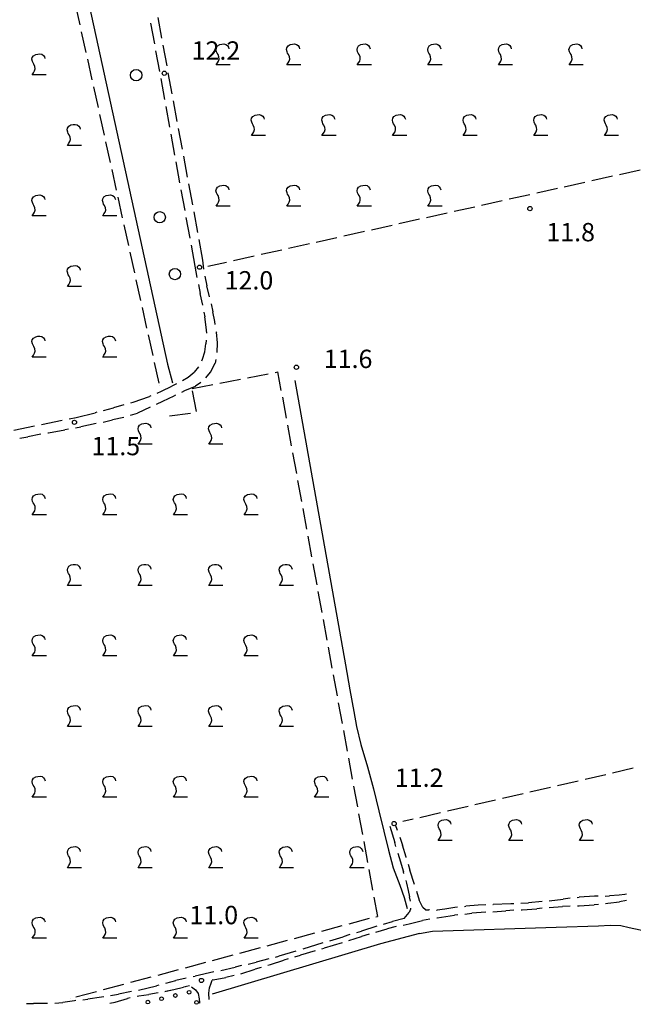
# Model space of a CAD drawing. Extents: x 2397715 to 2414736, y 5073719 to 5087924.
# Drawn here: x 2399642 to 2399859, y 5076378 to 5076726 of the extents above; entities that cross this region are included whole.
import ezdxf

# ---------------------------------------------------------------- set-up
doc = ezdxf.new("R2010")
doc.units = 0
doc.header["$MEASUREMENT"] = 0
doc.layers.get('0').update_dxf_attribs({"linetype": 'CONTINUOUS'})
for name, color, linetype in [('1P000PQ', 7, 'CONTINUOUS'), ('1T000VP', 7, 'CONTINUOUS'), ('2L000CN', 7, 'CONTINUOUS'), ('3A000VI', 7, 'CONTINUOUS'), ('3P000AL', 7, 'CONTINUOUS'), ('5L000CA', 7, 'CONTINUOUS'), ('8L000LC', 7, 'CONTINUOUS')]:
    doc.layers.add(name, color=color, linetype=linetype)
doc.styles.add('MOSE', font='SIMPLEX.SHX', dxfattribs={"width": 0.65})

# ---------------------------------------------------------------- blocks, each defined once
blk = doc.blocks.new('3A000VI')
blk.add_lwpolyline([(5, -3.59), (0, -3.59), (0.47, -2.86), (0.86, -2.22), (1.07, -1.5), (0.98, -0.68), (0.68, 0.13), (0.34, 0.6), (0.13, 1.11), (-0.04, 1.88), (0.09, 2.52), (0.47, 3.16), (1.28, 3.63), (2.01, 3.76), (2.78, 3.85), (3.51, 3.68), (4.02, 3.25), (4.36, 2.74), (4.53, 2.18)])
blk = doc.blocks.new('1P000PQ')
blk.add_circle((0, 0), 0.75)
blk = doc.blocks.new('3P000AL')
blk.add_circle((0, 0), 2)

msp = doc.modelspace()

# ---------------------------------------------------------------- linework, layer by layer
at = {"layer": '2L000CN'}
for points in [[(2399649.41, 5076809.95, 23.71), (2399694.33, 5076604.39, 22.93), (2399696.03, 5076597.75, 22.93)], [(2399739.34, 5076598.59, 22.28), (2399757.25, 5076497.87, 22.28)], [(2399757.25, 5076497.87, 22.28), (2399758.8, 5076489.02, 22.28), (2399760.23, 5076481.36, 22.28), (2399761.25, 5076475.96, 22.29), (2399762.75, 5076469.59, 22.32), (2399765.07, 5076461.68, 22.41), (2399767.2, 5076453.93, 22.46), (2399769.09, 5076446.18, 22.46), (2399770.9, 5076438.94, 22.47), (2399772.51, 5076432.18, 22.51), (2399774.24, 5076426, 22.53), (2399776.5, 5076419.86, 22.52), (2399778.08, 5076415.39, 22.51), (2399779.18, 5076411.48, 22.51)], [(2399783.47, 5076402.74, 22.55), (2399788.12, 5076403.56, 22.45), (2399831.94, 5076404.89, 22.43), (2399846.92, 5076405.42, 22.53)], [(2399846.92, 5076405.42, 22.53), (2399851.01, 5076405.63, 22.5), (2399854.82, 5076405.46, 22.5), (2399857.81, 5076404.76, 22.52), (2399861.62, 5076403.97, 22.59), (2399866.88, 5076403.03, 22.74), (2399871.69, 5076402.08, 22.88), (2399876.45, 5076400.9, 23.05), (2399879.99, 5076400.13, 23.14), (2399881.79, 5076399.89, 23.14), (2399883.41, 5076399.82, 23.09), (2399886.11, 5076400.21, 22.87)], [(2399783.47, 5076402.74, 22.55), (2399769.74, 5076399.07, 22.55), (2399710.13, 5076381.22, 22.05)]]:
    msp.add_polyline3d(points, dxfattribs=at)
at = {"layer": '3A000VI'}
for p, q in [((2399661.61, 5076731.88, 23.46), (2399663.22, 5076724.56, 11)), ((2399663.76, 5076722.12, 23.45), (2399665.37, 5076714.79, 11)), ((2399665.91, 5076712.35, 23.43), (2399667.52, 5076705.03, 11)), ((2399668.06, 5076702.58, 23.42), (2399669.67, 5076695.26, 11)), ((2399670.21, 5076692.82, 23.4), (2399671.82, 5076685.49, 11)), ((2399672.36, 5076683.05, 23.39), (2399673.97, 5076675.73, 11)), ((2399674.51, 5076673.29, 23.38), (2399676.12, 5076665.96, 11)), ((2399861.61, 5076673.09, 23.16), (2399854.29, 5076671.46, 11)), ((2399842.09, 5076668.74, 23.17), (2399834.77, 5076667.1, 11)), ((2399851.85, 5076670.92, 23.16), (2399844.53, 5076669.28, 11)), ((2399832.33, 5076666.56, 23.17), (2399825.01, 5076664.92, 11)), ((2399676.66, 5076663.52, 23.36), (2399678.27, 5076656.2, 11)), ((2399812.81, 5076662.2, 23.18), (2399805.49, 5076660.57, 11)), ((2399822.57, 5076664.38, 23.17), (2399815.25, 5076662.75, 11)), ((2399793.3, 5076657.84, 23.18), (2399785.98, 5076656.21, 11)), ((2399803.06, 5076660.02, 23.18), (2399795.74, 5076658.39, 11)), ((2399783.54, 5076655.67, 23.19), (2399776.22, 5076654.03, 11)), ((2399678.81, 5076653.75, 23.35), (2399680.42, 5076646.43, 11)), ((2399764.02, 5076651.31, 23.19), (2399756.7, 5076649.67, 11)), ((2399773.78, 5076653.49, 23.19), (2399766.46, 5076651.85, 11)), ((2399754.26, 5076649.13, 23.2), (2399746.94, 5076647.5, 11)), ((2399680.96, 5076643.99, 23.34), (2399682.58, 5076636.66, 11)), ((2399734.74, 5076644.77, 23.2), (2399727.42, 5076643.14, 11)), ((2399744.5, 5076646.95, 23.2), (2399737.18, 5076645.32, 11)), ((2399715.22, 5076640.41, 23.21), (2399708.52, 5076638.92, 11)), ((2399724.98, 5076642.59, 23.21), (2399717.66, 5076640.96, 11)), ((2399683.11, 5076634.22, 23.32), (2399684.73, 5076626.9, 11)), ((2399685.26, 5076624.46, 23.31), (2399686.88, 5076617.13, 11)), ((2399687.41, 5076614.69, 23.3), (2399689.03, 5076607.37, 11)), ((2399689.57, 5076604.92, 23.28), (2399691.18, 5076597.6, 11)), ((2399712.81, 5076597.59, 22.95), (2399720.17, 5076599.03, 11)), ((2399722.62, 5076599.51, 22.96), (2399729.98, 5076600.94, 11)), ((2399732.44, 5076601.42, 22.96), (2399733.3, 5076601.59, 22.96)), ((2399734.49, 5076595.08, 22.93), (2399733.3, 5076601.59, 22.96)), ((2399691.39, 5076596.64, 23.28), (2399691.39, 5076596.64, 11)), ((2399702.99, 5076595.68, 22.94), (2399710.35, 5076597.12, 11)), ((2399702.99, 5076595.68, 22.93), (2399702.99, 5076595.68, 11)), ((2399704.55, 5076587.57, 22.91), (2399703.13, 5076594.94, 11)), ((2399734.94, 5076592.62, 22.93), (2399736.29, 5076585.24, 22.96)), ((2399694.99, 5076586.08, 22.72), (2399702.43, 5076587, 11)), ((2399736.74, 5076582.78, 22.91), (2399738.1, 5076575.41, 22.96)), ((2399738.55, 5076572.95, 22.89), (2399739.9, 5076565.57, 22.96)), ((2399740.35, 5076563.11, 22.87), (2399741.7, 5076555.73, 22.96)), ((2399742.15, 5076553.27, 22.85), (2399743.5, 5076545.9, 22.96)), ((2399743.95, 5076543.44, 22.83), (2399745.3, 5076536.06, 22.96)), ((2399745.75, 5076533.6, 22.81), (2399747.1, 5076526.22, 22.96)), ((2399747.55, 5076523.77, 22.79), (2399748.9, 5076516.39, 22.96)), ((2399749.35, 5076513.93, 22.77), (2399750.71, 5076506.55, 22.96)), ((2399751.16, 5076504.09, 22.75), (2399752.51, 5076496.72, 22.96)), ((2399752.96, 5076494.26, 22.73), (2399754.31, 5076486.88, 22.96)), ((2399754.76, 5076484.42, 22.71), (2399756.11, 5076477.04, 22.96)), ((2399756.56, 5076474.58, 22.7), (2399757.91, 5076467.21, 22.96)), ((2399758.36, 5076464.75, 22.68), (2399759.71, 5076457.37, 22.96)), ((2399859.17, 5076461.19, 22.44), (2399851.86, 5076459.5, 22.48)), ((2399839.68, 5076456.68, 22.42), (2399832.38, 5076454.99, 22.48)), ((2399849.43, 5076458.93, 22.43), (2399842.12, 5076457.24, 22.48)), ((2399760.16, 5076454.91, 22.66), (2399761.51, 5076447.53, 22.96)), ((2399820.2, 5076452.17, 22.4), (2399812.89, 5076450.48, 22.48)), ((2399829.94, 5076454.42, 22.41), (2399822.63, 5076452.73, 22.48)), ((2399810.46, 5076449.91, 22.39), (2399803.15, 5076448.22, 22.48)), ((2399761.96, 5076445.07, 22.64), (2399763.32, 5076437.7, 22.96)), ((2399790.97, 5076445.4, 22.38), (2399783.66, 5076443.71, 22.48)), ((2399800.71, 5076447.66, 22.38), (2399793.41, 5076445.96, 22.48)), ((2399781.23, 5076443.15, 22.37), (2399777.62, 5076442.31, 22.48)), ((2399763.77, 5076435.24, 22.62), (2399765.12, 5076427.86, 22.96)), ((2399765.57, 5076425.4, 22.6), (2399766.92, 5076418.02, 22.96)), ((2399767.37, 5076415.56, 22.59), (2399768.62, 5076408.73, 22.58)), ((2399765.67, 5076407.94, 22.56), (2399758.43, 5076406, 22.58)), ((2399768.09, 5076408.59, 22.32), (2399768.62, 5076408.73, 22.58)), ((2399756.01, 5076405.35, 22.55), (2399748.77, 5076403.41, 22.58)), ((2399736.7, 5076400.17, 22.52), (2399729.45, 5076398.23, 22.58)), ((2399746.36, 5076402.76, 22.53), (2399739.11, 5076400.82, 22.58)), ((2399727.04, 5076397.58, 22.5), (2399719.79, 5076395.63, 22.58)), ((2399717.38, 5076394.99, 22.48), (2399710.14, 5076393.04, 22.58)), ((2399698.06, 5076389.81, 22.45), (2399690.82, 5076387.86, 22.58)), ((2399707.72, 5076392.4, 22.47), (2399700.48, 5076390.45, 22.58)), ((2399688.4, 5076387.22, 22.44), (2399681.16, 5076385.27, 22.58)), ((2399678.74, 5076384.63, 22.42), (2399671.5, 5076382.68, 22.58)), ((2399659.97, 5076379.59, 22.4), (2399659.97, 5076379.59, 22.58)), ((2399669.09, 5076382.03, 22.4), (2399661.84, 5076380.09, 22.58))]:
    msp.add_line(p, q, dxfattribs=at)
at = {"layer": '5L000CA'}
for p, q in [((2399689.74, 5076717.8, 23.2), (2399688.4, 5076725.18, 11)), ((2399692.3, 5076719.81, 23.21), (2399690.94, 5076727.18, 11)), ((2399694.12, 5076709.97, 23.19), (2399692.75, 5076717.35, 11)), ((2399691.53, 5076707.96, 23.2), (2399690.19, 5076715.34, 11)), ((2399695.93, 5076700.14, 23.16), (2399694.57, 5076707.52, 11)), ((2399693.32, 5076698.12, 23.21), (2399691.98, 5076705.5, 11)), ((2399697.75, 5076690.31, 23.13), (2399696.39, 5076697.68, 11)), ((2399695.12, 5076688.28, 23.21), (2399693.77, 5076695.66, 11)), ((2399696.91, 5076678.44, 23.21), (2399695.56, 5076685.82, 11)), ((2399699.57, 5076680.47, 23.11), (2399698.21, 5076687.85, 11)), ((2399698.7, 5076668.6, 23.21), (2399697.35, 5076675.98, 11)), ((2399701.39, 5076670.64, 23.08), (2399700.02, 5076678.02, 11)), ((2399700.49, 5076658.77, 23.21), (2399699.14, 5076666.15, 11)), ((2399703.2, 5076660.81, 23.05), (2399701.84, 5076668.18, 11)), ((2399705.02, 5076650.97, 23.03), (2399703.66, 5076658.35, 11)), ((2399702.28, 5076648.93, 23.21), (2399700.94, 5076656.31, 11)), ((2399706.84, 5076641.14, 23), (2399705.48, 5076648.52, 11)), ((2399704.07, 5076639.09, 23.21), (2399702.73, 5076646.47, 11)), ((2399707.18, 5076638, 22.98), (2399706.84, 5076641.14, 23.02)), ((2399704.76, 5076635.06, 23.21), (2399704.07, 5076639.09, 22.86)), ((2399707.51, 5076635.53, 22.94), (2399708.23, 5076632.09, 23.02)), ((2399705.2, 5076632.6, 22.88), (2399705.84, 5076629.4, 22.86)), ((2399709.18, 5076628.21, 22.93), (2399708.23, 5076632.09, 23.02)), ((2399706.73, 5076625.25, 22.88), (2399705.84, 5076629.4, 22.86)), ((2399709.73, 5076625.78, 22.9), (2399710.33, 5076622.92, 22.88)), ((2399711, 5076619.44, 22.9), (2399710.33, 5076622.92, 22.88)), ((2399707.17, 5076622.79, 22.88), (2399707.47, 5076621.09, 22.88)), ((2399708.01, 5076617.49, 22.88), (2399707.47, 5076621.09, 22.88)), ((2399711.16, 5076618.42, 22.9), (2399711, 5076619.44, 22.9)), ((2399708.15, 5076615.36, 22.88), (2399708.01, 5076617.49, 22.88)), ((2399711.53, 5076615.94, 22.82), (2399711.57, 5076615.68, 22.89)), ((2399707.92, 5076612.88, 22.62), (2399707.82, 5076611.56, 22.79)), ((2399712.03, 5076611.89, 22.87), (2399711.57, 5076615.68, 22.89)), ((2399707.53, 5076608.75, 22.65), (2399707.82, 5076611.56, 22.79)), ((2399711.83, 5076608.48, 22.82), (2399712.03, 5076611.89, 22.87)), ((2399706.41, 5076605.59, 22.62), (2399706.68, 5076606.15, 22.62)), ((2399706.68, 5076606.15, 22.62), (2399707.53, 5076608.75, 22.65)), ((2399711.37, 5076606.02, 22.8), (2399711.11, 5076604.7, 22.74)), ((2399705.27, 5076603.38, 23.3), (2399703.7, 5076601.48, 22.86)), ((2399709.53, 5076601.53, 22.75), (2399711.11, 5076604.7, 22.74)), ((2399699.61, 5076598.54, 23.31), (2399701.55, 5076599.76, 23.23)), ((2399701.55, 5076599.76, 23.23), (2399703.7, 5076601.48, 22.86)), ((2399707.89, 5076599.5, 22.8), (2399709.53, 5076601.53, 22.75)), ((2399692.1, 5076594.79, 23.24), (2399695.76, 5076596.57, 23.31)), ((2399697.41, 5076597.37, 23.22), (2399695.76, 5076596.57, 23.31)), ((2399700.45, 5076594.97, 23.01), (2399704.17, 5076596.51, 22.9)), ((2399706.05, 5076597.84, 23), (2399704.17, 5076596.51, 22.9)), ((2399682.15, 5076590.94, 22.91), (2399687.92, 5076592.89, 23.1)), ((2399688.37, 5076593.09, 23), (2399687.92, 5076592.89, 23.1)), ((2399690.65, 5076594.13, 23.19), (2399692.1, 5076594.79, 23.24)), ((2399692.66, 5076591.29, 22.84), (2399696.69, 5076593.13, 22.97)), ((2399697.15, 5076593.36, 22.82), (2399696.69, 5076593.13, 22.97)), ((2399699.4, 5076594.46, 23), (2399700.45, 5076594.97, 23.01)), ((2399671.65, 5076587.97, 22.64), (2399675.16, 5076588.93, 22.66)), ((2399678.87, 5076590, 22.64), (2399675.16, 5076588.93, 22.66)), ((2399681.27, 5076590.69, 22.88), (2399682.15, 5076590.94, 22.91)), ((2399688.09, 5076589.14, 22.75), (2399683.61, 5076587.05, 22.76)), ((2399690.35, 5076590.21, 22.81), (2399692.66, 5076591.29, 22.84)), ((2399659.47, 5076584.99, 22.69), (2399661.96, 5076585.49, 11)), ((2399661.96, 5076585.49, 22.69), (2399668.61, 5076587.14, 22.62)), ((2399669.23, 5076587.31, 22.69), (2399668.61, 5076587.14, 22.62)), ((2399671.49, 5076583.83, 22.76), (2399674.75, 5076584.58, 22.76)), ((2399678.79, 5076585.51, 22.76), (2399674.75, 5076584.58, 22.76)), ((2399681.18, 5076586.26, 22.75), (2399683.61, 5076587.05, 22.76)), ((2399639.87, 5076581.01, 22.69), (2399647.22, 5076582.5, 11)), ((2399649.67, 5076583, 22.69), (2399657.02, 5076584.49, 11)), ((2399652.19, 5076580.03, 22.76), (2399657.96, 5076581.06, 22.77)), ((2399659.24, 5076581.31, 22.76), (2399657.96, 5076581.06, 22.77)), ((2399661.7, 5076581.78, 22.77), (2399663.64, 5076582.16, 22.77)), ((2399669.05, 5076583.28, 22.77), (2399663.64, 5076582.16, 22.77)), ((2399642.04, 5076578.11, 22.74), (2399644.8, 5076578.64, 22.75)), ((2399649.41, 5076579.51, 22.74), (2399644.8, 5076578.64, 22.75)), ((2399651.86, 5076579.97, 22.76), (2399652.19, 5076580.03, 22.76)), ((2399773.05, 5076440.68, 22.46), (2399774.75, 5076434.87, 22.46)), ((2399775.72, 5076439.15, 22.48), (2399775.04, 5076441.15, 22.46)), ((2399775.16, 5076433.48, 22.46), (2399774.75, 5076434.87, 22.46)), ((2399776.53, 5076436.78, 22.47), (2399777.49, 5076433.96, 22.46)), ((2399775.86, 5076431.08, 22.46), (2399776.3, 5076429.58, 22.46)), ((2399778.79, 5076429.74, 22.46), (2399777.49, 5076433.96, 22.46)), ((2399776.3, 5076429.58, 22.46), (2399777.82, 5076424.54, 22.46)), ((2399778.82, 5076429.64, 22.47), (2399778.79, 5076429.74, 22.46)), ((2399778, 5076423.9, 22.46), (2399777.82, 5076424.54, 22.46)), ((2399779.52, 5076427.24, 22.43), (2399780.14, 5076425.11, 22.48)), ((2399781.68, 5076420.06, 22.43), (2399780.14, 5076425.11, 22.48)), ((2399778.68, 5076421.49, 22.46), (2399778.94, 5076420.55, 22.46)), ((2399778.94, 5076420.55, 22.46), (2399779.52, 5076417.89, 22.46)), ((2399779.52, 5076417.89, 22.46), (2399779.96, 5076415.68, 22.46)), ((2399782.41, 5076417.67, 22.33), (2399783.37, 5076414.53, 22.35)), ((2399780.31, 5076414.17, 22.46), (2399779.96, 5076415.68, 22.46)), ((2399784.64, 5076411.93, 22.33), (2399783.37, 5076414.53, 22.35)), ((2399826.9, 5076414.04, 22.58), (2399822.05, 5076413.6, 22.53)), ((2399829.39, 5076414.29, 22.72), (2399834.41, 5076414.84, 22.68)), ((2399836.84, 5076415.15, 22.72), (2399834.41, 5076414.84, 22.68)), ((2399839.32, 5076415.48, 22.85), (2399840.04, 5076415.57, 22.77)), ((2399845.52, 5076415.9, 22.83), (2399840.04, 5076415.57, 22.77)), ((2399846.8, 5076415.92, 22.84), (2399845.52, 5076415.9, 22.83)), ((2399849.3, 5076415.96, 22.87), (2399850.82, 5076415.98, 22.88)), ((2399850.24, 5076413.43, 22.68), (2399854.32, 5076413.95, 22.72)), ((2399854.2, 5076416.24, 22.9), (2399850.82, 5076415.98, 22.88)), ((2399856.25, 5076416.55, 22.89), (2399854.2, 5076416.24, 22.9)), ((2399856.79, 5076414.4, 22.69), (2399854.32, 5076413.95, 22.72)), ((2399856.77, 5076416.58, 22.88), (2399856.25, 5076416.55, 22.89)), ((2399778.04, 5076408.03, 22.46), (2399779.89, 5076410.14, 22.46)), ((2399780.33, 5076411.33, 22.47), (2399779.89, 5076410.14, 22.46)), ((2399780.36, 5076411.68, 22.47), (2399780.33, 5076411.33, 22.47)), ((2399785.69, 5076411.12, 22.33), (2399784.64, 5076411.93, 22.33)), ((2399785.69, 5076411.12, 22.43), (2399786.86, 5076411.01, 22.42)), ((2399787.05, 5076411.01, 22.43), (2399786.86, 5076411.01, 22.42)), ((2399789.55, 5076411, 22.5), (2399789.74, 5076411, 22.56)), ((2399792.47, 5076411.34, 22.55), (2399789.74, 5076411, 22.56)), ((2399796.07, 5076411.91, 22.49), (2399792.47, 5076411.34, 22.55)), ((2399796.98, 5076412.01, 22.49), (2399796.07, 5076411.91, 22.49)), ((2399799.47, 5076412.27, 22.48), (2399799.93, 5076412.32, 22.48)), ((2399804.26, 5076412.71, 22.48), (2399799.93, 5076412.32, 22.48)), ((2399806.99, 5076410.22, 22.29), (2399802.03, 5076409.85, 22.29)), ((2399806.94, 5076412.84, 22.48), (2399804.26, 5076412.71, 22.48)), ((2399809.44, 5076412.97, 22.49), (2399809.63, 5076412.97, 22.48)), ((2399809.49, 5076410.41, 22.32), (2399814.12, 5076410.74, 22.35)), ((2399815.86, 5076413.15, 22.49), (2399809.63, 5076412.97, 22.48)), ((2399816.97, 5076410.92, 22.32), (2399814.12, 5076410.74, 22.35)), ((2399816.93, 5076413.23, 22.5), (2399815.86, 5076413.15, 22.49)), ((2399819.43, 5076413.41, 22.58), (2399822.05, 5076413.6, 22.53)), ((2399819.47, 5076411.07, 22.41), (2399819.83, 5076411.09, 22.41)), ((2399819.83, 5076411.09, 22.41), (2399825.07, 5076411.46, 22.47)), ((2399826.94, 5076411.64, 22.43), (2399825.07, 5076411.46, 22.47)), ((2399829.43, 5076411.89, 22.51), (2399834.15, 5076412.25, 22.56)), ((2399836.91, 5076412.35, 22.51), (2399834.15, 5076412.25, 22.56)), ((2399839.41, 5076412.45, 22.61), (2399840.07, 5076412.47, 22.61)), ((2399840.07, 5076412.47, 22.61), (2399845.41, 5076412.83, 22.66)), ((2399846.89, 5076413.01, 22.62), (2399845.41, 5076412.83, 22.66)), ((2399849.37, 5076413.32, 22.68), (2399850.24, 5076413.43, 22.68)), ((2399770.81, 5076406.04, 22.37), (2399773.92, 5076406.94, 22.37)), ((2399778.04, 5076408.02, 22.37), (2399773.92, 5076406.94, 22.37)), ((2399779.84, 5076406.14, 22.37), (2399784.54, 5076407.28, 22.33)), ((2399787.16, 5076407.78, 22.37), (2399784.54, 5076407.28, 22.33)), ((2399789.61, 5076408.24, 22.3), (2399789.8, 5076408.28, 22.3)), ((2399789.8, 5076408.28, 22.3), (2399795.93, 5076409.15, 22.29)), ((2399797.04, 5076409.28, 22.3), (2399795.93, 5076409.15, 22.29)), ((2399799.52, 5076409.56, 22.29), (2399802.03, 5076409.85, 22.29)), ((2399761.27, 5076403.03, 22.37), (2399762.96, 5076403.56, 22.37)), ((2399768.41, 5076405.33, 22.37), (2399762.96, 5076403.56, 22.37)), ((2399768.08, 5076403.15, 22.36), (2399772.03, 5076404.28, 22.36)), ((2399775.28, 5076405.15, 22.37), (2399772.03, 5076404.28, 22.36)), ((2399777.72, 5076405.68, 22.37), (2399779.84, 5076406.14, 22.36)), ((2399751.72, 5076400.07, 22.37), (2399756.49, 5076401.53, 22.37)), ((2399758.89, 5076402.28, 22.37), (2399756.49, 5076401.53, 22.37)), ((2399758.5, 5076400.18, 22.31), (2399763.02, 5076401.6, 22.34)), ((2399765.66, 5076402.41, 22.31), (2399763.02, 5076401.6, 22.34)), ((2399768.05, 5076403.14, 22.36), (2399768.08, 5076403.15, 22.36)), ((2399739.75, 5076396.48, 22.36), (2399733.71, 5076394.66, 22.36)), ((2399746.54, 5076396.55, 22.17), (2399741.4, 5076395.02, 22.2)), ((2399749.33, 5076399.34, 22.36), (2399742.14, 5076397.19, 22.37)), ((2399748.94, 5076397.27, 22.25), (2399749.76, 5076397.51, 22.26)), ((2399756.12, 5076399.43, 22.26), (2399749.76, 5076397.51, 22.26)), ((2399730.14, 5076393.69, 22.36), (2399725.71, 5076392.48, 22.36)), ((2399730.7, 5076391.72, 22.1), (2399735.44, 5076393.2, 22.15)), ((2399732.56, 5076394.35, 22.36), (2399733.71, 5076394.66, 22.36)), ((2399736.97, 5076393.67, 22.09), (2399735.44, 5076393.2, 22.15)), ((2399739.36, 5076394.4, 22.18), (2399741.4, 5076395.02, 22.2)), ((2399713.13, 5076389.63, 22.37), (2399718.23, 5076390.79, 22.37)), ((2399720.44, 5076391.29, 22.37), (2399718.23, 5076390.79, 22.37)), ((2399720.27, 5076388.43, 21.99), (2399725.29, 5076390.02, 22.04)), ((2399722.88, 5076391.84, 22.36), (2399725.71, 5076392.48, 22.36)), ((2399727.42, 5076390.69, 21.99), (2399725.29, 5076390.02, 22.04)), ((2399729.8, 5076391.44, 22.09), (2399730.7, 5076391.72, 22.1)), ((2399693.66, 5076385.03, 22.36), (2399697.19, 5076385.99, 22.36)), ((2399700.93, 5076386.87, 22.36), (2399697.19, 5076385.99, 22.36)), ((2399703.37, 5076387.44, 22.37), (2399704.04, 5076387.6, 22.37)), ((2399710.69, 5076389.07, 22.37), (2399704.04, 5076387.6, 22.37)), ((2399709.68, 5076385.07, 22.01), (2399710.07, 5076386.1, 22)), ((2399710.36, 5076386.29, 22.08), (2399710.07, 5076386.1, 22)), ((2399710.5, 5076386.32, 21.97), (2399714.97, 5076387.12, 21.96)), ((2399717.85, 5076387.81, 21.97), (2399714.97, 5076387.12, 21.96)), ((2399683.97, 5076382.59, 22.34), (2399690.43, 5076384.15, 22.34)), ((2399691.25, 5076384.37, 22.34), (2399690.43, 5076384.15, 22.34)), ((2399693.37, 5076382.18, 21.99), (2399696.53, 5076382.89, 21.98)), ((2399693.55, 5076382.22, 21.99), (2399696.53, 5076382.89, 21.98)), ((2399696.53, 5076382.89, 21.98), (2399699.97, 5076383.66, 21.97)), ((2399696.53, 5076382.89, 21.98), (2399699.97, 5076383.66, 21.97)), ((2399702.04, 5076384.11, 21.98), (2399699.97, 5076383.66, 21.97)), ((2399700.69, 5076383.82, 21.98), (2399699.97, 5076383.66, 21.97)), ((2399702.75, 5076383.82, 21.99), (2399704.17, 5076382.69, 21.99)), ((2399704.17, 5076382.69, 21.99), (2399705.13, 5076381.39, 21.99)), ((2399708.96, 5076381.57, 22.04), (2399709.13, 5076383.43, 22.02)), ((2399709.13, 5076383.43, 22.02), (2399709.68, 5076385.07, 22.01)), ((2399661.33, 5076378.84, 22.23), (2399657.19, 5076378.24, 22.23)), ((2399661.78, 5076378.9, 22.23), (2399661.33, 5076378.84, 22.23)), ((2399664.26, 5076379.2, 22.33), (2399666.04, 5076379.42, 22.27)), ((2399670.9, 5076380.09, 22.33), (2399666.04, 5076379.42, 22.27)), ((2399671.69, 5076380.23, 22.33), (2399670.9, 5076380.09, 22.33)), ((2399674.15, 5076380.67, 22.33), (2399676.93, 5076381.17, 22.34)), ((2399675.74, 5076378.32, 22.15), (2399680.09, 5076379.6, 22.01)), ((2399681.52, 5076382.09, 22.33), (2399676.93, 5076381.17, 22.34)), ((2399681.1, 5076379.85, 22.16), (2399680.09, 5076379.6, 22.01)), ((2399683.52, 5076380.44, 21.95), (2399684.16, 5076380.6, 21.94)), ((2399684.16, 5076380.6, 21.94), (2399687.67, 5076381.08, 21.98)), ((2399690.92, 5076381.65, 21.95), (2399687.67, 5076381.08, 21.98)), ((2399705.13, 5076381.39, 21.99), (2399705.44, 5076379.49, 21.99)), ((2399705.44, 5076379.49, 21.99), (2399705.65, 5076378.27, 21.99)), ((2399709, 5076379.35, 22.08), (2399708.96, 5076381.57, 22.04)), ((2399644.34, 5076377.94, 22.23), (2399646.86, 5076377.88, 22.23)), ((2399651.84, 5076377.91, 22.23), (2399646.86, 5076377.88, 22.23)), ((2399654.34, 5076378.05, 22.23), (2399657.19, 5076378.24, 22.23)), ((2399673.84, 5076377.99, 22.16), (2399675.74, 5076378.32, 22.15)), ((2399705.75, 5076377.86, 21.99), (2399705.65, 5076378.27, 21.99))]:
    msp.add_line(p, q, dxfattribs=at)
at = {"layer": '8L000LC'}
for centre in [(2399701.91, 5076381.89, 11), (2399687.33, 5076378.37, 11), (2399692.19, 5076379.54, 11), (2399697.05, 5076380.72, 11), (2399704.55, 5076378.25, 11)]:
    msp.add_circle(centre, 0.65, dxfattribs=at)

# ---------------------------------------------------------------- block references
at = {"layer": '1P000PQ'}
for p in [(2399693.15, 5076707.39, 23.23), (2399822.6, 5076659.46, 22.85), (2399705.61, 5076638.7, 23.04), (2399739.92, 5076603.27, 22.59), (2399661.33, 5076583.73, 22.51), (2399774.53, 5076441.61, 22.15), (2399706.31, 5076386.05, 22)]:
    msp.add_blockref('1P000PQ', p, dxfattribs=at)
at = {"layer": '3A000VI'}
for p in [(2399711.48, 5076713.92, 11), (2399736.48, 5076713.92, 11), (2399761.48, 5076713.92, 11), (2399786.48, 5076713.92, 11), (2399811.48, 5076713.92, 11), (2399836.48, 5076713.92, 11), (2399646.32, 5076710.45, 11), (2399723.98, 5076688.92, 11), (2399748.98, 5076688.92, 11), (2399773.98, 5076688.92, 11), (2399798.98, 5076688.92, 11), (2399823.98, 5076688.92, 11), (2399848.98, 5076688.92, 11), (2399658.82, 5076685.45, 11), (2399711.48, 5076663.92, 11), (2399736.48, 5076663.92, 11), (2399761.48, 5076663.92, 11), (2399786.48, 5076663.92, 11), (2399646.32, 5076660.45, 11), (2399671.32, 5076660.45, 11), (2399658.82, 5076635.45, 11), (2399646.32, 5076610.45, 11), (2399671.32, 5076610.45, 11), (2399683.88, 5076579.59, 11), (2399708.88, 5076579.59, 11), (2399646.38, 5076554.59, 11), (2399671.38, 5076554.59, 11), (2399696.38, 5076554.59, 11), (2399721.38, 5076554.59, 11), (2399658.88, 5076529.59, 11), (2399683.88, 5076529.59, 11), (2399708.88, 5076529.59, 11), (2399733.88, 5076529.59, 11), (2399646.38, 5076504.59, 11), (2399671.38, 5076504.59, 11), (2399696.38, 5076504.59, 11), (2399721.38, 5076504.59, 11), (2399658.88, 5076479.59, 11), (2399683.88, 5076479.59, 11), (2399708.88, 5076479.59, 11), (2399733.88, 5076479.59, 11), (2399646.38, 5076454.59, 11), (2399671.38, 5076454.59, 11), (2399696.38, 5076454.59, 11), (2399721.38, 5076454.59, 11), (2399746.38, 5076454.59, 11), (2399790.12, 5076439.18, 11), (2399815.12, 5076439.18, 11), (2399840.12, 5076439.18, 11), (2399658.88, 5076429.59, 11), (2399683.88, 5076429.59, 11), (2399708.88, 5076429.59, 11), (2399733.88, 5076429.59, 11), (2399758.88, 5076429.59, 11), (2399646.38, 5076404.59, 11), (2399671.38, 5076404.59, 11), (2399696.38, 5076404.59, 11), (2399721.38, 5076404.59, 11)]:
    msp.add_blockref('3A000VI', p, dxfattribs=at)
at = {"layer": '3P000AL'}
for p in [(2399683.17, 5076706.71, 23.24), (2399691.54, 5076656.39, 23.24), (2399696.89, 5076636.25, 23.24)]:
    msp.add_blockref('3P000AL', p, dxfattribs=at)

# ---------------------------------------------------------------- texts
at = {"layer": '1T000VP', "style": 'MOSE'}
for s, p in [('12.2', (2399702.81, 5076712.2, 23.23)), ('11.8', (2399828.42, 5076647.86, 22.85)), ('12.0', (2399714.5, 5076630.8, 23.04)), ('11.6', (2399749.61, 5076602.97, 22.59)), ('11.5', (2399667.37, 5076572.09, 22.51)), ('11.2', (2399774.77, 5076454.62, 22.15)), ('11.0', (2399702.05, 5076405.97, 22))]:
    msp.add_text(s, height=6.5, dxfattribs=at).set_placement(p)

doc.saveas('drawing.dxf')
